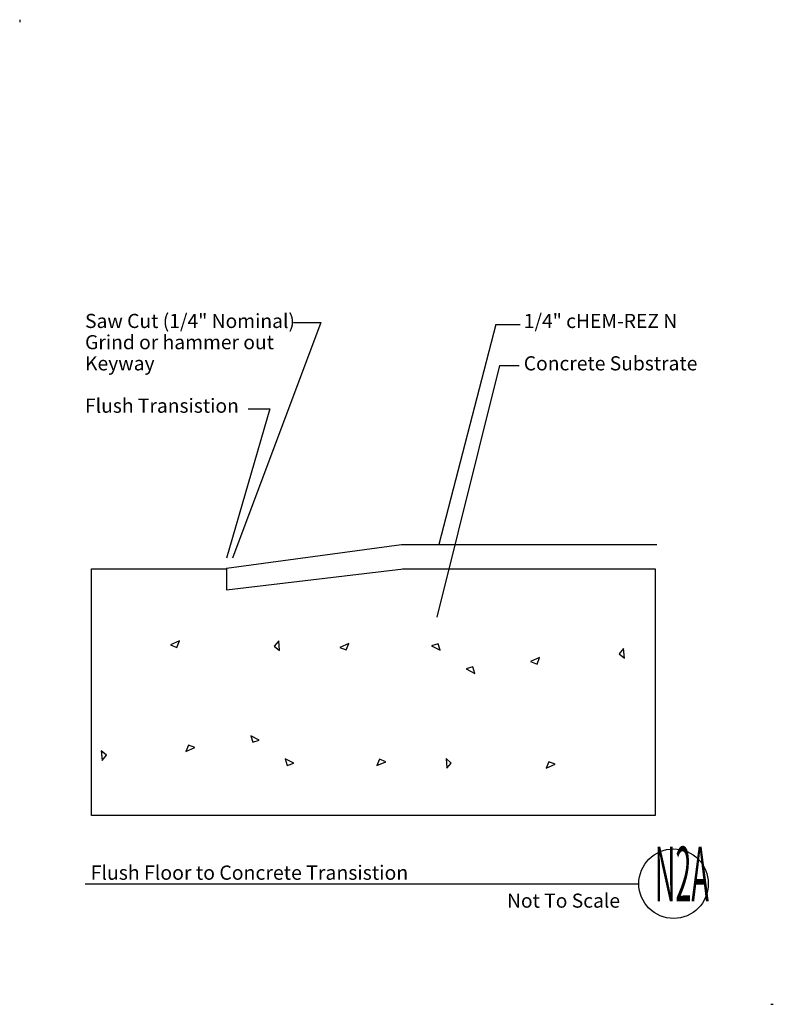
# Model space of a CAD drawing. Extents: x 0 to 98, y 0 to 128.
import ezdxf

# ---------------------------------------------------------------- set-up
doc = ezdxf.new("R2010")
doc.units = 0
doc.header["$MEASUREMENT"] = 0
doc.layers.add('LAYER_1', color=7, linetype='Continuous')
doc.styles.add('TECHNIC', font='technic_.ttf')

msp = doc.modelspace()

# ---------------------------------------------------------------- linework, layer by layer
at = {"color": 7}
for p, q in [((39.16, 88.65), (27.67, 57.99)), ((35.59, 88.65), (39.16, 88.65)), ((61.9, 88.39), (54.49, 59.78)), ((61.9, 88.39), (65.1, 88.39)), ((62.41, 83.03), (54.24, 50.33)), ((62.41, 83.03), (64.97, 83.03)), ((32.52, 77.41), (26.9, 57.99)), ((29.71, 77.41), (32.52, 77.41)), ((26.9, 56.71), (49.64, 59.78)), ((49.64, 59.78), (82.85, 59.78)), ((9.32, 24.56), (9.32, 56.6)), ((9.32, 56.6), (26.84, 56.6)), ((26.9, 56.71), (26.9, 53.9)), ((26.9, 53.9), (49.9, 56.61)), ((49.76, 56.6), (82.62, 56.6)), ((82.62, 56.6), (82.62, 24.56)), ((82.62, 24.56), (9.32, 24.56))]:
    msp.add_line(p, q, dxfattribs=at)
at = {"layer": 'LAYER_1', "color": 7, "linetype": 'Continuous'}
for p, q in [((0, 128), (0, 127.67)), ((80.51, 15.6), (8.53, 15.6)), ((97.67, 0), (98, 0))]:
    msp.add_line(p, q, dxfattribs=at)
for points in [[(20.44, 46.4), (20.78, 47.24), (19.61, 46.74)], [(33.11, 46.57), (33.8, 46), (33.68, 47.26)], [(42.44, 46.07), (42.78, 46.9), (41.61, 46.4)], [(54.43, 46.88), (53.57, 46.62), (54.69, 46.02)], [(77.94, 45.57), (78.63, 45), (78.52, 46.26)], [(67.28, 44.24), (67.61, 45.07), (66.44, 44.57)], [(58.93, 43.88), (58.07, 43.62), (59.19, 43.02)], [(30.3, 34.06), (31.16, 34.33), (30.04, 34.92)], [(21.96, 33.71), (21.62, 32.87), (22.79, 33.38)], [(11.29, 32.38), (10.6, 32.95), (10.72, 31.69)], [(34.8, 31.06), (35.66, 31.33), (34.54, 31.92)], [(46.79, 31.88), (46.46, 31.04), (47.62, 31.54)], [(56.12, 31.37), (55.44, 31.95), (55.55, 30.69)], [(68.79, 31.54), (68.46, 30.71), (69.62, 31.21)]]:
    msp.add_lwpolyline(points, close=True, dxfattribs=at)
msp.add_circle((85.03, 15.68), 4.52, dxfattribs=at)

# ---------------------------------------------------------------- texts
at = {"color": 7, "style": 'TECHNIC'}
for s, height, p in [('Saw Cut (1/4" Nominal)', 1.8367, (8.5, 87.92)), ('1/4" cHEM-REZ N', 1.8367, (65.55, 87.92)), ('Grind or hammer out', 1.8367, (8.5, 85.16)), ('Keyway', 1.837, (8.5, 82.41)), ('Concrete Substrate', 1.8367, (65.55, 82.41)), ('Flush Transistion', 1.8367, (8.5, 76.9)), ('Flush Floor to Concrete Transistion', 1.8559, (9.23, 16.19)), ('Not To Scale', 1.8367, (63.37, 12.56))]:
    msp.add_text(s, height=height, dxfattribs=at).set_placement(p)
at = {"color": 7, "style": 'TECHNIC', "width": 0.385515}
msp.add_text('N2A', height=7.107, dxfattribs=at).set_placement((82.57, 13.39))

doc.saveas('drawing.dxf')
